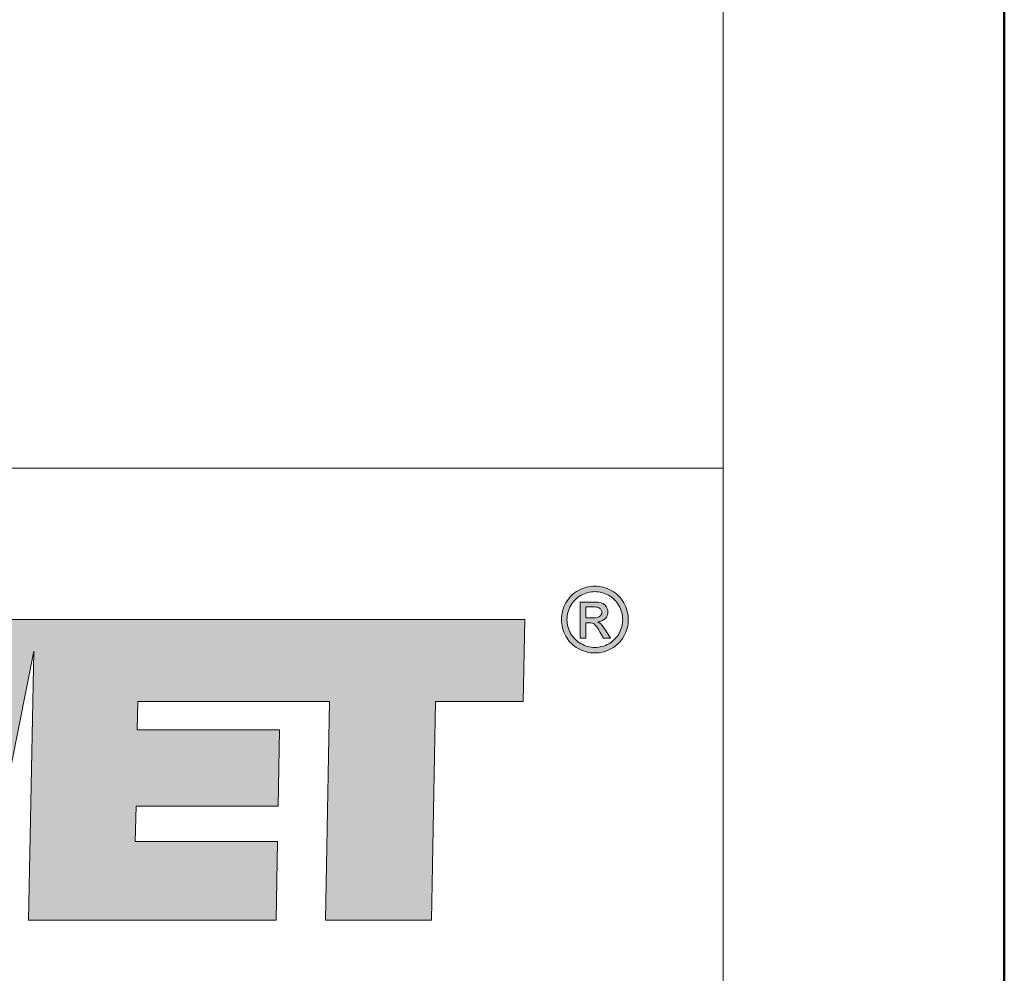
# Model space of a CAD drawing. Units: millimetres. Extents: x -4449 to 5968, y -8842 to 21953.
# Drawn here: x 655 to 718, y -6468 to -6407 of the extents above; entities that cross this region are included whole.
import ezdxf
from ezdxf.enums import TextEntityAlignment as Align

# ---------------------------------------------------------------- set-up
doc = ezdxf.new("R2010")
doc.units = ezdxf.units.MM
doc.layers.add('TOPWET_TENKOU', color=142, linetype='Continuous', lineweight=13)
doc.layers.add('TOPWET_VYKRESOVE_POLE', color=254, linetype='Continuous', lineweight=13)
doc.styles.add('BOLD_ARIAL_NARROW', font='ARIALNB.TTF')
doc.styles.add('REGULAR_ARIAL_NARROW', font='ARIALN.TTF')

# ---------------------------------------------------------------- blocks, each defined once
blk = doc.blocks.new('LOGO_TOPWET_GRAY')
h = blk.add_hatch(color=7)
h.dxf.hatch_style = 1
edge = h.paths.add_edge_path(flags=16)
edge.add_spline(control_points=[(45.03, 14.255), (44.972, 14.359), (44.891, 14.44), (44.787, 14.496), (44.787, 14.496), (44.684, 14.552), (44.577, 14.58), (44.469, 14.58)], knot_values=[0.833333, 0.833333, 0.833333, 0.833333, 0.916667, 0.916667, 0.916667, 0.916767, 1, 1, 1, 1], degree=3, periodic=0)
edge.add_spline(control_points=[(44.469, 14.58), (44.359, 14.58), (44.253, 14.552), (44.149, 14.496), (44.149, 14.496), (44.046, 14.44), (43.965, 14.359), (43.906, 14.255)], knot_values=[0, 0, 0, 0, 0.083333, 0.083333, 0.083333, 0.083433, 0.166667, 0.166667, 0.166667, 0.166667], degree=3, periodic=0)
edge.add_spline(control_points=[(43.906, 14.255), (43.848, 14.151), (43.819, 14.043), (43.819, 13.93), (43.819, 13.93), (43.819, 13.818), (43.848, 13.71), (43.905, 13.608)], knot_values=[0.166667, 0.166667, 0.166667, 0.166667, 0.25, 0.25, 0.25, 0.2501, 0.333333, 0.333333, 0.333333, 0.333333], degree=3, periodic=0)
edge.add_spline(control_points=[(43.905, 13.608), (43.962, 13.505), (44.043, 13.424), (44.146, 13.367)], knot_values=[0.333333, 0.333333, 0.333333, 0.333333, 0.416667, 0.416667, 0.416667, 0.416667], degree=3, periodic=0)
edge.add_spline(control_points=[(44.146, 13.367), (44.249, 13.31), (44.356, 13.281), (44.469, 13.281), (44.469, 13.281), (44.581, 13.281), (44.689, 13.31), (44.792, 13.367)], knot_values=[0.416667, 0.416667, 0.416667, 0.416667, 0.5, 0.5, 0.5, 0.5001, 0.583333, 0.583333, 0.583333, 0.583333], degree=3, periodic=0)
edge.add_spline(control_points=[(44.792, 13.367), (44.895, 13.424), (44.975, 13.505), (45.032, 13.608)], knot_values=[0.583333, 0.583333, 0.583333, 0.583333, 0.666667, 0.666667, 0.666667, 0.666667], degree=3, periodic=0)
edge.add_spline(control_points=[(45.032, 13.608), (45.089, 13.71), (45.117, 13.818), (45.117, 13.93), (45.117, 13.93), (45.117, 14.043), (45.089, 14.151), (45.03, 14.255)], knot_values=[0.666667, 0.666667, 0.666667, 0.666667, 0.75, 0.75, 0.75, 0.7501, 0.833333, 0.833333, 0.833333, 0.833333], degree=3, periodic=0)
edge = h.paths.add_edge_path()
edge.add_spline(control_points=[(45.144, 13.543), (45.075, 13.419), (44.979, 13.323), (44.856, 13.255)], knot_values=[0.333333, 0.333333, 0.333333, 0.333333, 0.416667, 0.416667, 0.416667, 0.416667], degree=3, periodic=0)
edge.add_spline(control_points=[(44.856, 13.255), (44.732, 13.186), (44.604, 13.152), (44.469, 13.152), (44.469, 13.152), (44.334, 13.152), (44.205, 13.186), (44.081, 13.255)], knot_values=[0.416667, 0.416667, 0.416667, 0.416667, 0.5, 0.5, 0.5, 0.5001, 0.583333, 0.583333, 0.583333, 0.583333], degree=3, periodic=0)
edge.add_spline(control_points=[(44.081, 13.255), (43.958, 13.323), (43.862, 13.419), (43.793, 13.543)], knot_values=[0.583333, 0.583333, 0.583333, 0.583333, 0.666667, 0.666667, 0.666667, 0.666667], degree=3, periodic=0)
edge.add_spline(control_points=[(43.793, 13.543), (43.724, 13.667), (43.69, 13.796), (43.69, 13.93), (43.69, 13.93), (43.69, 14.065), (43.725, 14.196), (43.794, 14.32)], knot_values=[0.666667, 0.666667, 0.666667, 0.666667, 0.75, 0.75, 0.75, 0.7501, 0.833333, 0.833333, 0.833333, 0.833333], degree=3, periodic=0)
edge.add_spline(control_points=[(43.794, 14.32), (43.864, 14.445), (43.961, 14.541), (44.086, 14.608)], knot_values=[0.833333, 0.833333, 0.833333, 0.833333, 0.916667, 0.916667, 0.916667, 0.916667], degree=3, periodic=0)
edge.add_spline(control_points=[(44.086, 14.608), (44.21, 14.675), (44.338, 14.709), (44.469, 14.709)], knot_values=[0.916667, 0.916667, 0.916667, 0.916667, 1, 1, 1, 1], degree=3, periodic=0)
edge.add_spline(control_points=[(44.469, 14.709), (44.599, 14.709), (44.727, 14.675), (44.852, 14.608)], knot_values=[0, 0, 0, 0, 0.083333, 0.083333, 0.083333, 0.083333], degree=3, periodic=0)
edge.add_spline(control_points=[(44.852, 14.608), (44.976, 14.541), (45.073, 14.445), (45.142, 14.32)], knot_values=[0.083333, 0.083333, 0.083333, 0.083333, 0.166667, 0.166667, 0.166667, 0.166667], degree=3, periodic=0)
edge.add_spline(control_points=[(45.142, 14.32), (45.212, 14.196), (45.247, 14.065), (45.247, 13.93), (45.247, 13.93), (45.247, 13.796), (45.212, 13.667), (45.144, 13.543)], knot_values=[0.166667, 0.166667, 0.166667, 0.166667, 0.25, 0.25, 0.25, 0.2501, 0.333333, 0.333333, 0.333333, 0.333333], degree=3, periodic=0)
h = blk.add_hatch(color=7)
h.dxf.hatch_style = 1
edge = h.paths.add_edge_path(flags=16)
edge.add_spline(control_points=[(44.262, 14.224), (44.262, 14.224), (44.262, 13.971), (44.262, 13.971)], knot_values=[0.875, 0.875, 0.875, 0.875, 1, 1, 1, 1], degree=3, periodic=0)
edge.add_spline(control_points=[(44.262, 13.971), (44.262, 13.971), (44.426, 13.971), (44.426, 13.971)], knot_values=[0, 0, 0, 0, 0.125, 0.125, 0.125, 0.125], degree=3, periodic=0)
edge.add_spline(control_points=[(44.426, 13.971), (44.505, 13.971), (44.558, 13.983), (44.587, 14.006)], knot_values=[0.125, 0.125, 0.125, 0.125, 0.25, 0.25, 0.25, 0.25], degree=3, periodic=0)
edge.add_spline(control_points=[(44.587, 14.006), (44.615, 14.029), (44.63, 14.06), (44.63, 14.099), (44.63, 14.099), (44.63, 14.124), (44.623, 14.146), (44.609, 14.166)], knot_values=[0.25, 0.25, 0.25, 0.25, 0.375, 0.375, 0.375, 0.3751, 0.5, 0.5, 0.5, 0.5], degree=3, periodic=0)
edge.add_spline(control_points=[(44.609, 14.166), (44.595, 14.185), (44.576, 14.2), (44.552, 14.209)], knot_values=[0.5, 0.5, 0.5, 0.5, 0.625, 0.625, 0.625, 0.625], degree=3, periodic=0)
edge.add_spline(control_points=[(44.552, 14.209), (44.527, 14.219), (44.482, 14.224), (44.416, 14.224)], knot_values=[0.625, 0.625, 0.625, 0.625, 0.75, 0.75, 0.75, 0.75], degree=3, periodic=0)
edge.add_spline(control_points=[(44.416, 14.224), (44.416, 14.224), (44.262, 14.224), (44.262, 14.224)], knot_values=[0.75, 0.75, 0.75, 0.75, 0.875, 0.875, 0.875, 0.875], degree=3, periodic=0)
edge = h.paths.add_edge_path()
edge.add_spline(control_points=[(44.262, 13.5), (44.262, 13.5), (44.127, 13.5), (44.127, 13.5)], knot_values=[0.941176, 0.941176, 0.941176, 0.941176, 1, 1, 1, 1], degree=3, periodic=0)
edge.add_spline(control_points=[(44.127, 13.5), (44.127, 13.5), (44.127, 14.337), (44.127, 14.337)], knot_values=[0, 0, 0, 0, 0.058824, 0.058824, 0.058824, 0.058824], degree=3, periodic=0)
edge.add_spline(control_points=[(44.127, 14.337), (44.127, 14.337), (44.415, 14.337), (44.415, 14.337)], knot_values=[0.058824, 0.058824, 0.058824, 0.058824, 0.117647, 0.117647, 0.117647, 0.117647], degree=3, periodic=0)
edge.add_spline(control_points=[(44.415, 14.337), (44.513, 14.337), (44.585, 14.33), (44.629, 14.314)], knot_values=[0.117647, 0.117647, 0.117647, 0.117647, 0.176471, 0.176471, 0.176471, 0.176471], degree=3, periodic=0)
edge.add_spline(control_points=[(44.629, 14.314), (44.673, 14.299), (44.708, 14.272), (44.734, 14.233)], knot_values=[0.176471, 0.176471, 0.176471, 0.176471, 0.235294, 0.235294, 0.235294, 0.235294], degree=3, periodic=0)
edge.add_spline(control_points=[(44.734, 14.233), (44.76, 14.194), (44.773, 14.154), (44.773, 14.11), (44.773, 14.11), (44.773, 14.049), (44.751, 13.996), (44.708, 13.951)], knot_values=[0.235294, 0.235294, 0.235294, 0.235294, 0.294118, 0.294118, 0.294118, 0.294218, 0.352941, 0.352941, 0.352941, 0.352941], degree=3, periodic=0)
edge.add_spline(control_points=[(44.708, 13.951), (44.664, 13.905), (44.606, 13.88), (44.534, 13.874)], knot_values=[0.352941, 0.352941, 0.352941, 0.352941, 0.411765, 0.411765, 0.411765, 0.411765], degree=3, periodic=0)
edge.add_spline(control_points=[(44.534, 13.874), (44.563, 13.862), (44.587, 13.847), (44.605, 13.83)], knot_values=[0.411765, 0.411765, 0.411765, 0.411765, 0.470588, 0.470588, 0.470588, 0.470588], degree=3, periodic=0)
edge.add_spline(control_points=[(44.605, 13.83), (44.638, 13.797), (44.68, 13.741), (44.729, 13.663)], knot_values=[0.470588, 0.470588, 0.470588, 0.470588, 0.529412, 0.529412, 0.529412, 0.529412], degree=3, periodic=0)
edge.add_spline(control_points=[(44.729, 13.663), (44.729, 13.663), (44.831, 13.5), (44.831, 13.5)], knot_values=[0.529412, 0.529412, 0.529412, 0.529412, 0.588235, 0.588235, 0.588235, 0.588235], degree=3, periodic=0)
edge.add_spline(control_points=[(44.831, 13.5), (44.831, 13.5), (44.666, 13.5), (44.666, 13.5)], knot_values=[0.588235, 0.588235, 0.588235, 0.588235, 0.647059, 0.647059, 0.647059, 0.647059], degree=3, periodic=0)
edge.add_spline(control_points=[(44.666, 13.5), (44.666, 13.5), (44.591, 13.632), (44.591, 13.632)], knot_values=[0.647059, 0.647059, 0.647059, 0.647059, 0.705882, 0.705882, 0.705882, 0.705882], degree=3, periodic=0)
edge.add_spline(control_points=[(44.591, 13.632), (44.533, 13.735), (44.486, 13.8), (44.45, 13.827)], knot_values=[0.705882, 0.705882, 0.705882, 0.705882, 0.764706, 0.764706, 0.764706, 0.764706], degree=3, periodic=0)
edge.add_spline(control_points=[(44.45, 13.827), (44.425, 13.846), (44.389, 13.855), (44.342, 13.855)], knot_values=[0.764706, 0.764706, 0.764706, 0.764706, 0.823529, 0.823529, 0.823529, 0.823529], degree=3, periodic=0)
edge.add_spline(control_points=[(44.342, 13.855), (44.342, 13.855), (44.262, 13.855), (44.262, 13.855)], knot_values=[0.823529, 0.823529, 0.823529, 0.823529, 0.882353, 0.882353, 0.882353, 0.882353], degree=3, periodic=0)
edge.add_spline(control_points=[(44.262, 13.855), (44.262, 13.855), (44.262, 13.5), (44.262, 13.5)], knot_values=[0.882353, 0.882353, 0.882353, 0.882353, 0.941176, 0.941176, 0.941176, 0.941176], degree=3, periodic=0)
at = {"true_color": 0x7b7b7b}
h = blk.add_hatch(color=8, dxfattribs=at)
h.dxf.hatch_style = 1
edge = h.paths.add_edge_path()
edge.add_spline(control_points=[(24.318, 8.918), (24.318, 8.918), (23.891, 13.93), (23.891, 13.93)], knot_values=[0.966667, 0.966667, 0.966667, 0.966667, 1, 1, 1, 1], degree=3, periodic=0)
edge.add_spline(control_points=[(23.891, 13.93), (23.891, 13.93), (21.595, 13.93), (21.595, 13.93)], knot_values=[0, 0, 0, 0, 0.033333, 0.033333, 0.033333, 0.033333], degree=3, periodic=0)
edge.add_spline(control_points=[(21.595, 13.93), (21.595, 13.93), (22.682, 6.93), (22.682, 6.93)], knot_values=[0.033333, 0.033333, 0.033333, 0.033333, 0.066667, 0.066667, 0.066667, 0.066667], degree=3, periodic=0)
edge.add_spline(control_points=[(22.682, 6.93), (22.682, 6.93), (25.72, 6.93), (25.72, 6.93)], knot_values=[0.066667, 0.066667, 0.066667, 0.066667, 0.1, 0.1, 0.1, 0.1], degree=3, periodic=0)
edge.add_spline(control_points=[(25.72, 6.93), (25.72, 6.93), (26.553, 11.821), (26.553, 11.821)], knot_values=[0.1, 0.1, 0.1, 0.1, 0.133333, 0.133333, 0.133333, 0.133333], degree=3, periodic=0)
edge.add_spline(control_points=[(26.553, 11.821), (26.553, 11.821), (27.183, 6.93), (27.183, 6.93)], knot_values=[0.133333, 0.133333, 0.133333, 0.133333, 0.166667, 0.166667, 0.166667, 0.166667], degree=3, periodic=0)
edge.add_spline(control_points=[(27.183, 6.93), (27.183, 6.93), (30.16, 6.93), (30.16, 6.93)], knot_values=[0.166667, 0.166667, 0.166667, 0.166667, 0.2, 0.2, 0.2, 0.2], degree=3, periodic=0)
edge.add_spline(control_points=[(30.16, 6.93), (30.16, 6.93), (31.406, 13.196), (31.406, 13.196)], knot_values=[0.2, 0.2, 0.2, 0.2, 0.233333, 0.233333, 0.233333, 0.233333], degree=3, periodic=0)
edge.add_spline(control_points=[(31.406, 13.196), (31.406, 13.196), (31.288, 6.93), (31.288, 6.93)], knot_values=[0.233333, 0.233333, 0.233333, 0.233333, 0.266667, 0.266667, 0.266667, 0.266667], degree=3, periodic=0)
edge.add_spline(control_points=[(31.288, 6.93), (31.288, 6.93), (37.049, 6.93), (37.049, 6.93)], knot_values=[0.266667, 0.266667, 0.266667, 0.266667, 0.3, 0.3, 0.3, 0.3], degree=3, periodic=0)
edge.add_spline(control_points=[(37.049, 6.93), (37.049, 6.93), (37.079, 8.766), (37.079, 8.766)], knot_values=[0.3, 0.3, 0.3, 0.3, 0.333333, 0.333333, 0.333333, 0.333333], degree=3, periodic=0)
edge.add_spline(control_points=[(37.079, 8.766), (37.079, 8.766), (33.767, 8.766), (33.767, 8.766)], knot_values=[0.333333, 0.333333, 0.333333, 0.333333, 0.366667, 0.366667, 0.366667, 0.366667], degree=3, periodic=0)
edge.add_spline(control_points=[(33.767, 8.766), (33.767, 8.766), (33.787, 9.588), (33.787, 9.588)], knot_values=[0.366667, 0.366667, 0.366667, 0.366667, 0.4, 0.4, 0.4, 0.4], degree=3, periodic=0)
edge.add_spline(control_points=[(33.787, 9.588), (33.787, 9.588), (37.099, 9.588), (37.099, 9.588)], knot_values=[0.4, 0.4, 0.4, 0.4, 0.433333, 0.433333, 0.433333, 0.433333], degree=3, periodic=0)
edge.add_spline(control_points=[(37.099, 9.588), (37.099, 9.588), (37.13, 11.363), (37.13, 11.363)], knot_values=[0.433333, 0.433333, 0.433333, 0.433333, 0.466667, 0.466667, 0.466667, 0.466667], degree=3, periodic=0)
edge.add_spline(control_points=[(37.13, 11.363), (37.13, 11.363), (33.818, 11.363), (33.818, 11.363)], knot_values=[0.466667, 0.466667, 0.466667, 0.466667, 0.5, 0.5, 0.5, 0.5], degree=3, periodic=0)
edge.add_spline(control_points=[(33.818, 11.363), (33.818, 11.363), (33.828, 12.023), (33.828, 12.023)], knot_values=[0.5, 0.5, 0.5, 0.5, 0.533333, 0.533333, 0.533333, 0.533333], degree=3, periodic=0)
edge.add_spline(control_points=[(33.828, 12.023), (35.598, 12.023), (36.525, 12.023), (38.289, 12.023)], knot_values=[0.533333, 0.533333, 0.533333, 0.533333, 0.566667, 0.566667, 0.566667, 0.566667], degree=3, periodic=0)
edge.add_spline(control_points=[(38.289, 12.023), (38.289, 12.023), (38.198, 6.93), (38.198, 6.93)], knot_values=[0.566667, 0.566667, 0.566667, 0.566667, 0.6, 0.6, 0.6, 0.6], degree=3, periodic=0)
edge.add_spline(control_points=[(38.198, 6.93), (38.198, 6.93), (40.667, 6.93), (40.667, 6.93)], knot_values=[0.6, 0.6, 0.6, 0.6, 0.633333, 0.633333, 0.633333, 0.633333], degree=3, periodic=0)
edge.add_spline(control_points=[(40.667, 6.93), (40.667, 6.93), (40.758, 12.023), (40.758, 12.023)], knot_values=[0.633333, 0.633333, 0.633333, 0.633333, 0.666667, 0.666667, 0.666667, 0.666667], degree=3, periodic=0)
edge.add_spline(control_points=[(40.758, 12.023), (40.758, 12.023), (42.8, 12.023), (42.8, 12.023)], knot_values=[0.666667, 0.666667, 0.666667, 0.666667, 0.7, 0.7, 0.7, 0.7], degree=3, periodic=0)
edge.add_spline(control_points=[(42.8, 12.023), (42.8, 12.023), (42.841, 13.93), (42.841, 13.93)], knot_values=[0.7, 0.7, 0.7, 0.7, 0.733333, 0.733333, 0.733333, 0.733333], degree=3, periodic=0)
edge.add_spline(control_points=[(42.841, 13.93), (38.807, 13.93), (35.585, 13.93), (31.552, 13.93)], knot_values=[0.733333, 0.733333, 0.733333, 0.733333, 0.766667, 0.766667, 0.766667, 0.766667], degree=3, periodic=0)
edge.add_spline(control_points=[(31.552, 13.93), (31.552, 13.93), (31.42, 13.93), (31.42, 13.93)], knot_values=[0.766667, 0.766667, 0.766667, 0.766667, 0.8, 0.8, 0.8, 0.8], degree=3, periodic=0)
edge.add_spline(control_points=[(31.42, 13.93), (31.42, 13.93), (29.276, 13.93), (29.276, 13.93)], knot_values=[0.8, 0.8, 0.8, 0.8, 0.833333, 0.833333, 0.833333, 0.833333], degree=3, periodic=0)
edge.add_spline(control_points=[(29.276, 13.93), (29.276, 13.93), (28.626, 8.918), (28.626, 8.918)], knot_values=[0.833333, 0.833333, 0.833333, 0.833333, 0.866667, 0.866667, 0.866667, 0.866667], degree=3, periodic=0)
edge.add_spline(control_points=[(28.626, 8.918), (28.626, 8.918), (27.986, 13.93), (27.986, 13.93)], knot_values=[0.866667, 0.866667, 0.866667, 0.866667, 0.9, 0.9, 0.9, 0.9], degree=3, periodic=0)
edge.add_spline(control_points=[(27.986, 13.93), (27.986, 13.93), (25.161, 13.93), (25.161, 13.93)], knot_values=[0.9, 0.9, 0.9, 0.9, 0.933333, 0.933333, 0.933333, 0.933333], degree=3, periodic=0)
edge.add_spline(control_points=[(25.161, 13.93), (25.161, 13.93), (24.318, 8.918), (24.318, 8.918)], knot_values=[0.933333, 0.933333, 0.933333, 0.933333, 0.966667, 0.966667, 0.966667, 0.966667], degree=3, periodic=0)
at = {"color": 7}
for points in [[(44.086, 14.608), (44.21, 14.675), (44.338, 14.709), (44.469, 14.709)], [(44.469, 14.709), (44.599, 14.709), (44.727, 14.675), (44.852, 14.608)], [(43.794, 14.32), (43.864, 14.445), (43.961, 14.541), (44.086, 14.608)], [(44.852, 14.608), (44.976, 14.541), (45.073, 14.445), (45.142, 14.32)], [(44.127, 13.5), (44.127, 13.5), (44.127, 14.337), (44.127, 14.337)], [(44.127, 14.337), (44.127, 14.337), (44.415, 14.337), (44.415, 14.337)], [(44.416, 14.224), (44.416, 14.224), (44.262, 14.224), (44.262, 14.224)], [(44.262, 14.224), (44.262, 14.224), (44.262, 13.971), (44.262, 13.971)], [(44.415, 14.337), (44.513, 14.337), (44.585, 14.33), (44.629, 14.314)], [(44.552, 14.209), (44.527, 14.219), (44.482, 14.224), (44.416, 14.224)], [(44.629, 14.314), (44.673, 14.299), (44.708, 14.272), (44.734, 14.233)], [(44.426, 13.971), (44.505, 13.971), (44.558, 13.983), (44.587, 14.006)], [(44.609, 14.166), (44.595, 14.185), (44.576, 14.2), (44.552, 14.209)], [(44.262, 13.971), (44.262, 13.971), (44.426, 13.971), (44.426, 13.971)], [(44.342, 13.855), (44.342, 13.855), (44.262, 13.855), (44.262, 13.855)], [(44.262, 13.855), (44.262, 13.855), (44.262, 13.5), (44.262, 13.5)], [(44.45, 13.827), (44.425, 13.846), (44.389, 13.855), (44.342, 13.855)], [(44.591, 13.632), (44.533, 13.735), (44.486, 13.8), (44.45, 13.827)], [(44.708, 13.951), (44.664, 13.905), (44.606, 13.88), (44.534, 13.874)], [(44.534, 13.874), (44.563, 13.862), (44.587, 13.847), (44.605, 13.83)], [(44.605, 13.83), (44.638, 13.797), (44.68, 13.741), (44.729, 13.663)], [(44.081, 13.255), (43.958, 13.323), (43.862, 13.419), (43.793, 13.543)], [(43.905, 13.608), (43.962, 13.505), (44.043, 13.424), (44.146, 13.367)], [(44.666, 13.5), (44.666, 13.5), (44.591, 13.632), (44.591, 13.632)], [(44.729, 13.663), (44.729, 13.663), (44.831, 13.5), (44.831, 13.5)], [(44.792, 13.367), (44.895, 13.424), (44.975, 13.505), (45.032, 13.608)], [(45.144, 13.543), (45.075, 13.419), (44.979, 13.323), (44.856, 13.255)], [(44.262, 13.5), (44.262, 13.5), (44.127, 13.5), (44.127, 13.5)], [(44.831, 13.5), (44.831, 13.5), (44.666, 13.5), (44.666, 13.5)]]:
    blk.add_open_spline(points, degree=3, dxfattribs=at)
for points, knots in [([(44.469, 14.58), (44.359, 14.58), (44.253, 14.552), (44.149, 14.496), (44.149, 14.496), (44.046, 14.44), (43.965, 14.359), (43.906, 14.255)], [0, 0, 0, 0, 0.0833333, 0.0833333, 0.0833333, 0.0833333, 0.1666667, 0.1666667, 0.1666667, 0.1666667]), ([(45.03, 14.255), (44.972, 14.359), (44.891, 14.44), (44.787, 14.496), (44.787, 14.496), (44.684, 14.552), (44.577, 14.58), (44.469, 14.58)], [0.8333333, 0.8333333, 0.8333333, 0.8333333, 0.9166667, 0.9166667, 0.9166667, 0.9166667, 1, 1, 1, 1]), ([(43.793, 13.543), (43.724, 13.667), (43.69, 13.796), (43.69, 13.93), (43.69, 13.93), (43.69, 14.065), (43.725, 14.196), (43.794, 14.32)], [0.6666667, 0.6666667, 0.6666667, 0.6666667, 0.75, 0.75, 0.75, 0.75, 0.8333333, 0.8333333, 0.8333333, 0.8333333]), ([(43.906, 14.255), (43.848, 14.151), (43.819, 14.043), (43.819, 13.93), (43.819, 13.93), (43.819, 13.818), (43.848, 13.71), (43.905, 13.608)], [0.1666667, 0.1666667, 0.1666667, 0.1666667, 0.25, 0.25, 0.25, 0.25, 0.3333333, 0.3333333, 0.3333333, 0.3333333]), ([(44.734, 14.233), (44.76, 14.194), (44.773, 14.154), (44.773, 14.11), (44.773, 14.11), (44.773, 14.049), (44.751, 13.996), (44.708, 13.951)], [0.2352941, 0.2352941, 0.2352941, 0.2352941, 0.2941176, 0.2941176, 0.2941176, 0.2941176, 0.3529412, 0.3529412, 0.3529412, 0.3529412]), ([(45.032, 13.608), (45.089, 13.71), (45.117, 13.818), (45.117, 13.93), (45.117, 13.93), (45.117, 14.043), (45.089, 14.151), (45.03, 14.255)], [0.6666667, 0.6666667, 0.6666667, 0.6666667, 0.75, 0.75, 0.75, 0.75, 0.8333333, 0.8333333, 0.8333333, 0.8333333]), ([(45.142, 14.32), (45.212, 14.196), (45.247, 14.065), (45.247, 13.93), (45.247, 13.93), (45.247, 13.796), (45.212, 13.667), (45.144, 13.543)], [0.1666667, 0.1666667, 0.1666667, 0.1666667, 0.25, 0.25, 0.25, 0.25, 0.3333333, 0.3333333, 0.3333333, 0.3333333]), ([(44.587, 14.006), (44.615, 14.029), (44.63, 14.06), (44.63, 14.099), (44.63, 14.099), (44.63, 14.124), (44.623, 14.146), (44.609, 14.166)], [0.25, 0.25, 0.25, 0.25, 0.375, 0.375, 0.375, 0.375, 0.5, 0.5, 0.5, 0.5]), ([(44.146, 13.367), (44.249, 13.31), (44.356, 13.281), (44.469, 13.281), (44.469, 13.281), (44.581, 13.281), (44.689, 13.31), (44.792, 13.367)], [0.4166667, 0.4166667, 0.4166667, 0.4166667, 0.5, 0.5, 0.5, 0.5, 0.5833333, 0.5833333, 0.5833333, 0.5833333]), ([(44.856, 13.255), (44.732, 13.186), (44.604, 13.152), (44.469, 13.152), (44.469, 13.152), (44.334, 13.152), (44.205, 13.186), (44.081, 13.255)], [0.4166667, 0.4166667, 0.4166667, 0.4166667, 0.5, 0.5, 0.5, 0.5, 0.5833333, 0.5833333, 0.5833333, 0.5833333])]:
    blk.add_open_spline(points, degree=3, knots=knots, dxfattribs=at)
at = {"color": 8, "true_color": 0x7b7b7b}
for points in [[(31.42, 13.93), (31.42, 13.93), (29.276, 13.93), (29.276, 13.93)], [(31.552, 13.93), (31.552, 13.93), (31.42, 13.93), (31.42, 13.93)], [(42.841, 13.93), (38.807, 13.93), (35.585, 13.93), (31.552, 13.93)], [(42.8, 12.023), (42.8, 12.023), (42.841, 13.93), (42.841, 13.93)], [(30.16, 6.93), (30.16, 6.93), (31.406, 13.196), (31.406, 13.196)], [(31.406, 13.196), (31.406, 13.196), (31.288, 6.93), (31.288, 6.93)], [(33.818, 11.363), (33.818, 11.363), (33.828, 12.023), (33.828, 12.023)], [(33.828, 12.023), (35.598, 12.023), (36.525, 12.023), (38.289, 12.023)], [(38.289, 12.023), (38.289, 12.023), (38.198, 6.93), (38.198, 6.93)], [(40.667, 6.93), (40.667, 6.93), (40.758, 12.023), (40.758, 12.023)], [(40.758, 12.023), (40.758, 12.023), (42.8, 12.023), (42.8, 12.023)], [(37.13, 11.363), (37.13, 11.363), (33.818, 11.363), (33.818, 11.363)], [(37.099, 9.588), (37.099, 9.588), (37.13, 11.363), (37.13, 11.363)], [(33.767, 8.766), (33.767, 8.766), (33.787, 9.588), (33.787, 9.588)], [(33.787, 9.588), (33.787, 9.588), (37.099, 9.588), (37.099, 9.588)], [(37.079, 8.766), (37.079, 8.766), (33.767, 8.766), (33.767, 8.766)], [(37.049, 6.93), (37.049, 6.93), (37.079, 8.766), (37.079, 8.766)], [(31.288, 6.93), (31.288, 6.93), (37.049, 6.93), (37.049, 6.93)], [(38.198, 6.93), (38.198, 6.93), (40.667, 6.93), (40.667, 6.93)]]:
    blk.add_open_spline(points, degree=3, dxfattribs=at)
blk = doc.blocks.new('*U6')
at = {"layer": 'TOPWET_VYKRESOVE_POLE', "linetype": 'Continuous', "ltscale": 10}
blk.add_line((-90, 34), (90, 34), dxfattribs=at)
at = {"layer": 'TOPWET_VYKRESOVE_POLE', "color": 243, "lineweight": 50, "ltscale": 10}
blk.add_lwpolyline([(-90, 297), (-114, 297), (-114, 0), (96, 0), (96, 297)], close=True, dxfattribs=at)
at = {"layer": 'TOPWET_VYKRESOVE_POLE', "ltscale": 10}
blk.add_lwpolyline([(90, 285.333), (38.5, 285.333, -0.414214), (37.5, 286.333), (37.5, 291), (-89, 291, 0.414214), (-90, 290), (-90, 7, 0.414214), (-89, 6), (89, 6, 0.414214), (90, 7), (90, 285.333)], format="xyb", close=True, dxfattribs=at)
at = {"xscale": 0.9166666666666666, "yscale": 0.9166666666666666, "zscale": 0.9166666666666666}
blk.add_blockref('LOGO_TOPWET_GRAY', (46.5, 18), dxfattribs=at)
at = {"color": 7, "style": 'BOLD_ARIAL_NARROW'}
blk.add_attdef('01_OZNAČENÍ_VÝKRESU', text='', height=3, dxfattribs=at).set_placement((90, 291), align=Align.TOP_RIGHT)
at = {"color": 7}
for tag, p, height, style in [('03_A_NADPIS_HLAVNÍ_2_ŘADKY', (-87.5, 29.55), 3, 'BOLD_ARIAL_NARROW'), ('02_NADPIS_HLAVNÍ', (-87.5, 27.5), 3, 'BOLD_ARIAL_NARROW'), ('03_B_NADPIS_HLAVNÍ_2_ŘADKY', (-87.5, 25.35), 3, 'BOLD_ARIAL_NARROW'), ('04_KÓD_NEBO_PODNADPIS', (-87.5, 20), 2.2, 'REGULAR_ARIAL_NARROW'), ('07_REZERVNÍ_POLE', (-44.5, 20), 2.2, 'REGULAR_ARIAL_NARROW'), ('08_VÁHA_KG', (-44.5, 14), 2.2, 'REGULAR_ARIAL_NARROW'), ('05_TYP', (-87.5, 14), 2.2, 'REGULAR_ARIAL_NARROW'), ('06_MĚŘÍTKO', (-87.5, 8), 2.2, 'REGULAR_ARIAL_NARROW'), ('09_MATERIÁL', (-44.5, 8), 2.2, 'REGULAR_ARIAL_NARROW')]:
    blk.add_attdef(tag, p, '', height=height, dxfattribs=dict(at, style=style))

msp = doc.modelspace()

# ---------------------------------------------------------------- block references
at = {"layer": 'TOPWET_TENKOU', "ltscale": 40, "xscale": 3, "yscale": 3, "zscale": 3}
msp.add_blockref('*U6', (430.38831, -6537.50001), dxfattribs=at)

doc.saveas('drawing.dxf')
